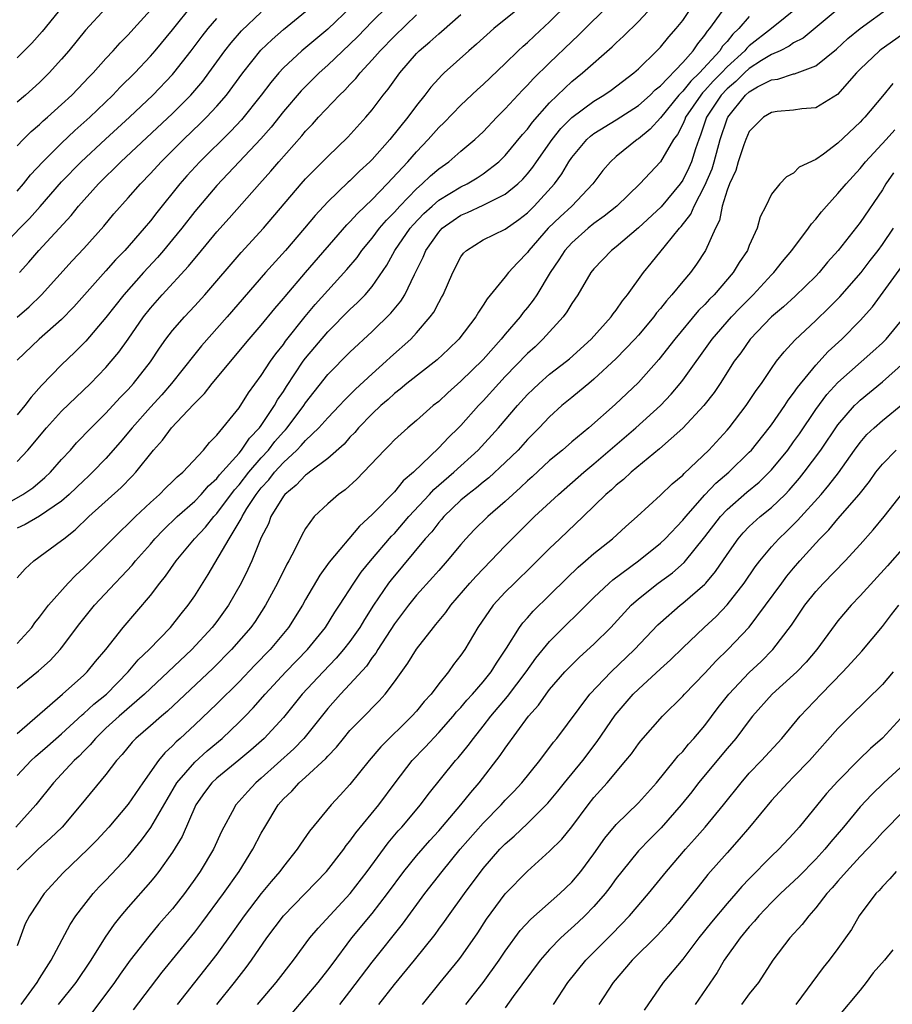
# Model space of a CAD drawing. Units: inches. Extents: x 2568000 to 2571000, y 1536000 to 1539000.
# Drawn here: x 2568755 to 2568834, y 1538211 to 1538300 of the extents above; entities that cross this region are included whole.
import ezdxf

# ---------------------------------------------------------------- set-up
doc = ezdxf.new("R2010")
doc.units = ezdxf.units.IN
doc.header["$MEASUREMENT"] = 0
doc.layers.add('LD25681536_2ft', color=133, linetype='Continuous')

msp = doc.modelspace()

# ---------------------------------------------------------------- linework, layer by layer
at = {"layer": 'LD25681536_2ft'}
for points, elevation in [([(2568801, 1538301.443), (2568797.976, 1538299), (2568796.41, 1538297.59), (2568795.714, 1538297), (2568793.49, 1538295), (2568793.237, 1538294.763), (2568793, 1538294.505), (2568792.294, 1538293.706), (2568791.754, 1538293), (2568791, 1538292.071), (2568790.204, 1538291), (2568788.599, 1538289), (2568787, 1538287.201), (2568786.801, 1538287), (2568785.857, 1538286.143), (2568785, 1538285.286), (2568784.847, 1538285.153), (2568783, 1538283.365), (2568781.854, 1538282.146), (2568780.911, 1538281), (2568779.176, 1538279), (2568777.382, 1538277), (2568773.933, 1538273), (2568771.62, 1538270.38), (2568771, 1538269.634), (2568768.904, 1538267), (2568768.024, 1538265.976), (2568767, 1538264.85), (2568765.357, 1538263), (2568764.292, 1538261.708), (2568763, 1538260.244), (2568761.794, 1538259), (2568761.39, 1538258.61), (2568761, 1538258.261), (2568759.683, 1538257), (2568759, 1538256.396), (2568757, 1538255.022), (2568755.716, 1538254.284), (2568755, 1538253.942)], 7646), ([(2568755, 1538243.561), (2568756.301, 1538245), (2568756.589, 1538245.411), (2568757, 1538245.919), (2568757.821, 1538247), (2568759.601, 1538249), (2568760.281, 1538249.719), (2568761, 1538250.364), (2568763, 1538252.352), (2568764.306, 1538253.694), (2568765, 1538254.339), (2568765.653, 1538255), (2568767, 1538256.268), (2568767.818, 1538257), (2568768.397, 1538257.603), (2568769, 1538258.167), (2568769.406, 1538258.594), (2568769.916, 1538259), (2568771.786, 1538261), (2568772.322, 1538261.678), (2568773, 1538262.339), (2568775, 1538264.817), (2568775.838, 1538266.162), (2568777, 1538267.731), (2568777.824, 1538269), (2568778.313, 1538269.687), (2568779, 1538270.526), (2568779.194, 1538270.806), (2568780.967, 1538273.033), (2568781.87, 1538274.13), (2568783, 1538275.398), (2568784.728, 1538277.272), (2568785.636, 1538278.365), (2568786.075, 1538279), (2568787, 1538280.112), (2568787.67, 1538281), (2568788.285, 1538281.715), (2568789, 1538282.433), (2568789.507, 1538283), (2568791, 1538284.554), (2568791.521, 1538285), (2568792.272, 1538285.728), (2568793, 1538286.358), (2568793.921, 1538287), (2568795, 1538287.941), (2568796.256, 1538289), (2568796.644, 1538289.356), (2568797, 1538289.7), (2568798.246, 1538291), (2568799, 1538291.75), (2568800.551, 1538293.449), (2568801, 1538293.885), (2568801.529, 1538294.471), (2568803, 1538295.922), (2568805, 1538297.842), (2568805.608, 1538298.392), (2568808.62, 1538301.38)], 7650), ([(2568755, 1538249.474), (2568755.703, 1538250.297), (2568756.492, 1538251), (2568759, 1538252.83), (2568759.189, 1538253), (2568760.208, 1538253.792), (2568761.468, 1538255), (2568764.376, 1538257.624), (2568765.364, 1538258.636), (2568765.697, 1538259), (2568767.285, 1538261), (2568768.102, 1538261.898), (2568768.898, 1538263), (2568770.894, 1538265.106), (2568771, 1538265.236), (2568771.895, 1538266.105), (2568772.581, 1538267), (2568775.924, 1538271), (2568777, 1538272.258), (2568778.232, 1538273.768), (2568779, 1538274.657), (2568779.149, 1538274.851), (2568780.988, 1538277.012), (2568784.704, 1538281.296), (2568785, 1538281.585), (2568785.664, 1538282.336), (2568787, 1538283.602), (2568788.363, 1538285), (2568790.224, 1538287), (2568791, 1538287.896), (2568792.062, 1538289), (2568793, 1538290.067), (2568793.478, 1538290.522), (2568795, 1538292.097), (2568796.49, 1538293.509), (2568797, 1538293.965), (2568799, 1538295.86), (2568800.173, 1538297), (2568800.6, 1538297.4), (2568801, 1538297.737), (2568801.64, 1538298.36), (2568803, 1538299.596), (2568804.697, 1538301.303)], 7648), ([(2568755, 1538284.352), (2568755.565, 1538285), (2568756.199, 1538285.801), (2568757.306, 1538287), (2568759, 1538288.674), (2568760.194, 1538289.806), (2568761.531, 1538291), (2568763.629, 1538293), (2568764.293, 1538293.707), (2568765.591, 1538295), (2568767, 1538296.509), (2568767.428, 1538297), (2568769, 1538298.889), (2568770.835, 1538301.165)], 7630), ([(2568753, 1538255.576), (2568755.519, 1538257), (2568756.404, 1538257.596), (2568757.487, 1538258.513), (2568757.996, 1538259), (2568759, 1538260.151), (2568759.789, 1538261), (2568760.357, 1538261.643), (2568761.652, 1538263), (2568763, 1538264.331), (2568764.28, 1538265.721), (2568765, 1538266.45), (2568765.492, 1538267), (2568767, 1538268.957), (2568767.814, 1538270.186), (2568768.398, 1538271), (2568769, 1538271.783), (2568770.069, 1538273), (2568771, 1538273.992), (2568771.91, 1538275), (2568775.19, 1538278.81), (2568777.204, 1538281), (2568780.584, 1538285), (2568781, 1538285.467), (2568783, 1538287.466), (2568784.803, 1538289.197), (2568786.431, 1538291), (2568787, 1538291.672), (2568788.003, 1538293), (2568788.452, 1538293.548), (2568789.489, 1538295), (2568791, 1538296.758), (2568791.238, 1538297), (2568792.202, 1538297.798), (2568793, 1538298.531), (2568793.263, 1538298.737), (2568795, 1538300.277)], 7644), ([(2568829.288, 1538301), (2568825.858, 1538298.142), (2568825, 1538297.708), (2568824.594, 1538297.406), (2568823.772, 1538297), (2568823, 1538296.65), (2568822.116, 1538296.116), (2568821, 1538295.397), (2568820.566, 1538295), (2568819.779, 1538294.221), (2568819, 1538293.57), (2568818.467, 1538293), (2568817.153, 1538291), (2568816.618, 1538289.382), (2568816.445, 1538289), (2568816.151, 1538288.15), (2568815.787, 1538287), (2568815.545, 1538286.455), (2568815, 1538285.329), (2568814.774, 1538285), (2568813.059, 1538282.941), (2568811, 1538281.029), (2568809, 1538279.329), (2568808.569, 1538279), (2568807, 1538277.347), (2568806.726, 1538277), (2568805.546, 1538275), (2568805, 1538274.209), (2568804.554, 1538273.446), (2568804.213, 1538273), (2568802.396, 1538271), (2568801.683, 1538270.317), (2568801, 1538269.709), (2568799, 1538267.627), (2568798.414, 1538267), (2568797, 1538265.428), (2568796.584, 1538265), (2568795, 1538263.214), (2568794.792, 1538263), (2568793.874, 1538262.126), (2568793, 1538261.182), (2568790.715, 1538259), (2568789.785, 1538258.215), (2568789, 1538257.244), (2568787, 1538255.171), (2568785.858, 1538254.141), (2568783.125, 1538250.875), (2568782.295, 1538249.705), (2568781, 1538247.517), (2568780.708, 1538247), (2568779.463, 1538245), (2568777.806, 1538243), (2568776.411, 1538241.589), (2568775, 1538240.108), (2568773, 1538238.104), (2568771, 1538236.216), (2568769.688, 1538235), (2568769.318, 1538234.682), (2568769, 1538234.338), (2568768.298, 1538233.702), (2568767.725, 1538233), (2568766.309, 1538231), (2568765, 1538229.076), (2568763.265, 1538227), (2568762.184, 1538225.816), (2568761.374, 1538225), (2568759.126, 1538222.874), (2568757.417, 1538221), (2568756.092, 1538219), (2568755.724, 1538218.276), (2568755, 1538216.291)], 7662), ([(2568825.454, 1538301), (2568822.995, 1538299), (2568821, 1538297.442), (2568820.769, 1538297.231), (2568820.586, 1538297), (2568819, 1538295.556), (2568818.485, 1538295), (2568817.753, 1538294.247), (2568817, 1538293.408), (2568816.788, 1538293.212), (2568816.621, 1538293), (2568815.257, 1538291), (2568815.193, 1538290.807), (2568815, 1538290.382), (2568814.538, 1538289.462), (2568814.183, 1538289), (2568813, 1538286.987), (2568811.142, 1538285), (2568809.049, 1538283), (2568807.929, 1538282.071), (2568807, 1538281.413), (2568806.49, 1538281), (2568805, 1538279.687), (2568804.373, 1538279), (2568803.841, 1538278.159), (2568803.062, 1538277), (2568801.843, 1538275), (2568801.503, 1538274.497), (2568801, 1538273.843), (2568800.614, 1538273.386), (2568800.343, 1538273), (2568799, 1538271.442), (2568798.639, 1538271), (2568797, 1538269.159), (2568795, 1538267.194), (2568793.83, 1538266.17), (2568793, 1538265.386), (2568792.514, 1538265), (2568791, 1538263.665), (2568790.207, 1538263), (2568789, 1538261.907), (2568788.562, 1538261.438), (2568788.109, 1538261), (2568785.622, 1538258.378), (2568784.578, 1538257.422), (2568783.976, 1538257), (2568783, 1538256.149), (2568781.767, 1538255), (2568781, 1538253.938), (2568780.664, 1538253.335), (2568780.042, 1538252.042), (2568779.493, 1538251), (2568779.307, 1538250.693), (2568778.46, 1538249), (2568777.379, 1538247), (2568776.448, 1538245.552), (2568776.057, 1538245), (2568774.33, 1538243), (2568772.669, 1538241.33), (2568768.542, 1538237.458), (2568767.994, 1538237), (2568767, 1538236.121), (2568765.693, 1538235), (2568765.353, 1538234.647), (2568764.458, 1538233.541), (2568763.961, 1538233), (2568763, 1538231.746), (2568760.737, 1538229), (2568759.036, 1538227), (2568758.012, 1538225.988), (2568756.897, 1538225), (2568755, 1538223.149)], 7660), ([(2568755, 1538235.438), (2568759.094, 1538239), (2568761, 1538240.708), (2568761.305, 1538241), (2568762.064, 1538241.935), (2568762.976, 1538243), (2568764.551, 1538245), (2568767, 1538247.886), (2568767.853, 1538249), (2568768.377, 1538249.623), (2568769.337, 1538251), (2568770.985, 1538253), (2568771.96, 1538254.04), (2568772.727, 1538255), (2568773, 1538255.286), (2568774.585, 1538257.415), (2568775, 1538257.873), (2568775.884, 1538259), (2568777, 1538260.292), (2568777.643, 1538261), (2568778.239, 1538261.761), (2568779, 1538262.652), (2568779.175, 1538262.825), (2568779.324, 1538263), (2568780.837, 1538265), (2568781, 1538265.249), (2568783, 1538267.796), (2568785, 1538269.832), (2568787, 1538271.69), (2568788.674, 1538273.326), (2568789.585, 1538274.415), (2568789.945, 1538275), (2568790.819, 1538276.819), (2568791.601, 1538278.399), (2568791.838, 1538279), (2568793, 1538280.656), (2568793.318, 1538281), (2568794.295, 1538281.705), (2568795, 1538282.175), (2568795.592, 1538282.408), (2568797, 1538283.069), (2568799, 1538284.071), (2568800.119, 1538285), (2568800.572, 1538285.428), (2568801, 1538285.916), (2568801.487, 1538286.513), (2568801.813, 1538287), (2568803.229, 1538289), (2568804.012, 1538289.988), (2568805, 1538290.971), (2568807, 1538292.47), (2568807.894, 1538293), (2568808.542, 1538293.458), (2568810.593, 1538295), (2568811, 1538295.369), (2568812.673, 1538297), (2568813, 1538297.331), (2568813.745, 1538298.255), (2568814.412, 1538299), (2568815, 1538299.739), (2568815.853, 1538301)], 7654), ([(2568755, 1538239.532), (2568756.919, 1538241.08), (2568757.965, 1538242.035), (2568758.862, 1538243), (2568759, 1538243.171), (2568760.654, 1538245.347), (2568761.969, 1538247), (2568763.824, 1538249), (2568764.408, 1538249.592), (2568765.372, 1538250.627), (2568765.667, 1538251), (2568767, 1538252.51), (2568767.412, 1538253), (2568768.187, 1538253.813), (2568769.421, 1538255), (2568771, 1538256.386), (2568771.587, 1538257), (2568772.238, 1538257.762), (2568773, 1538258.445), (2568773.241, 1538258.759), (2568775, 1538260.73), (2568775.23, 1538261), (2568775.936, 1538262.064), (2568776.847, 1538263), (2568777, 1538263.212), (2568778.195, 1538265), (2568778.477, 1538265.523), (2568779, 1538266.278), (2568779.276, 1538266.724), (2568780.792, 1538269), (2568781, 1538269.278), (2568783, 1538271.664), (2568785, 1538273.681), (2568785.689, 1538274.311), (2568786.357, 1538275), (2568787, 1538275.747), (2568788.334, 1538277.666), (2568789.048, 1538279), (2568790.44, 1538281), (2568790.698, 1538281.302), (2568791.673, 1538282.327), (2568792.401, 1538283), (2568793, 1538283.521), (2568795, 1538284.731), (2568795.556, 1538285), (2568796.461, 1538285.539), (2568797, 1538285.901), (2568798.434, 1538287), (2568799, 1538287.553), (2568800.558, 1538289.442), (2568801, 1538289.94), (2568801.444, 1538290.556), (2568803, 1538292.301), (2568804.362, 1538293.638), (2568805, 1538294.221), (2568805.971, 1538295), (2568808.643, 1538297.357), (2568809, 1538297.717), (2568809.675, 1538298.325), (2568811, 1538299.646), (2568812.279, 1538301)], 7652), ([(2568788.371, 1538301), (2568787, 1538299.624), (2568785.71, 1538298.29), (2568785, 1538297.59), (2568783, 1538295.689), (2568782.227, 1538295), (2568780.605, 1538293.395), (2568779, 1538291.517), (2568777.89, 1538290.11), (2568776.955, 1538289.045), (2568775.021, 1538286.979), (2568773, 1538284.859), (2568771, 1538282.493), (2568769.837, 1538281), (2568769, 1538279.968), (2568768.189, 1538279), (2568767.637, 1538278.364), (2568766.375, 1538277), (2568764.596, 1538275), (2568763, 1538272.952), (2568761.174, 1538270.826), (2568760.179, 1538269.821), (2568759, 1538268.675), (2568757.193, 1538266.807), (2568756.247, 1538265.753), (2568755.696, 1538265), (2568755, 1538264.181)], 7640), ([(2568785.137, 1538301), (2568783, 1538298.96), (2568780.667, 1538297), (2568779, 1538295.449), (2568778.586, 1538295), (2568777.855, 1538294.145), (2568776.988, 1538293), (2568775.217, 1538290.783), (2568774.253, 1538289.747), (2568771.471, 1538287), (2568770.289, 1538285.711), (2568769.672, 1538285), (2568767.582, 1538282.418), (2568767, 1538281.668), (2568766.436, 1538281), (2568764.689, 1538279), (2568763.858, 1538278.142), (2568763, 1538277.159), (2568760.095, 1538273.905), (2568759, 1538272.781), (2568756.978, 1538271), (2568755, 1538269.096)], 7638), ([(2568759.089, 1538301), (2568757.252, 1538298.748), (2568756.325, 1538297.675), (2568755, 1538296.358)], 7624), ([(2568763, 1538300.836), (2568761.156, 1538298.844), (2568759.656, 1538297), (2568759, 1538296.231), (2568757.889, 1538295), (2568757, 1538294.138), (2568755.731, 1538293), (2568755, 1538292.369)], 7626), ([(2568755, 1538288.429), (2568755.54, 1538289), (2568756.269, 1538289.731), (2568757, 1538290.349), (2568757.33, 1538290.67), (2568757.72, 1538291), (2568759, 1538292.148), (2568759.911, 1538293), (2568761, 1538294.126), (2568761.419, 1538294.581), (2568761.837, 1538295), (2568763, 1538296.313), (2568763.64, 1538297), (2568764.278, 1538297.722), (2568765, 1538298.428), (2568765.522, 1538299), (2568767, 1538300.646)], 7628), ([(2568755, 1538231.638), (2568756.263, 1538233), (2568756.642, 1538233.358), (2568757.717, 1538234.284), (2568759, 1538235.42), (2568760.865, 1538237.135), (2568761, 1538237.239), (2568761.905, 1538238.095), (2568763.036, 1538239), (2568764.996, 1538241), (2568765.915, 1538242.085), (2568766.897, 1538243), (2568768.831, 1538245), (2568769.774, 1538246.226), (2568770.411, 1538247), (2568771, 1538247.861), (2568772.224, 1538249.776), (2568774.117, 1538253), (2568775.204, 1538254.795), (2568775.283, 1538255), (2568775.715, 1538255.715), (2568776.536, 1538257), (2568777, 1538257.591), (2568777.679, 1538258.322), (2568778.201, 1538259), (2568779, 1538259.883), (2568780.204, 1538261), (2568780.605, 1538261.395), (2568781, 1538261.862), (2568782.203, 1538263), (2568783, 1538263.898), (2568784.056, 1538265), (2568784.503, 1538265.497), (2568785.505, 1538266.495), (2568787, 1538267.882), (2568788.265, 1538269), (2568788.641, 1538269.359), (2568790.473, 1538271), (2568791, 1538271.563), (2568792.242, 1538273), (2568792.558, 1538273.442), (2568793, 1538274.311), (2568793.261, 1538274.74), (2568793.395, 1538275), (2568794.267, 1538277), (2568795, 1538278.414), (2568795.241, 1538278.759), (2568795.5, 1538279), (2568797, 1538279.938), (2568799, 1538280.925), (2568800.215, 1538281.785), (2568801, 1538282.394), (2568801.613, 1538283), (2568803.43, 1538285), (2568804.099, 1538285.901), (2568804.731, 1538287), (2568805, 1538287.389), (2568806.35, 1538289), (2568806.692, 1538289.308), (2568807, 1538289.544), (2568809, 1538290.773), (2568811, 1538292.052), (2568812.068, 1538293), (2568812.523, 1538293.478), (2568813, 1538293.851), (2568815, 1538295.935), (2568815.95, 1538297), (2568816.364, 1538297.635), (2568817, 1538298.396), (2568817.231, 1538298.769), (2568817.442, 1538299), (2568818.555, 1538300.555)], 7656), ([(2568755, 1538272.977), (2568756.081, 1538273.918), (2568757.185, 1538275), (2568759.951, 1538278.049), (2568761, 1538279.174), (2568762.801, 1538281.199), (2568763.716, 1538282.284), (2568765, 1538283.726), (2568766.109, 1538285), (2568767, 1538285.922), (2568767.975, 1538287), (2568769.993, 1538289), (2568771.533, 1538290.467), (2568772.063, 1538291), (2568773, 1538292.007), (2568773.861, 1538293), (2568775.344, 1538295), (2568776.96, 1538297.04), (2568777.975, 1538298.025), (2568779, 1538298.925), (2568781, 1538300.553)], 7636), ([(2568755.19, 1538277), (2568756.05, 1538277.95), (2568756.95, 1538279), (2568759.849, 1538282.151), (2568760.524, 1538283), (2568762.322, 1538285), (2568763, 1538285.669), (2568763.686, 1538286.314), (2568764.35, 1538287), (2568769, 1538291.338), (2568770.651, 1538293), (2568771.73, 1538294.269), (2568772.278, 1538295), (2568773.723, 1538297), (2568774.283, 1538297.717), (2568775.211, 1538298.789), (2568777, 1538300.479)], 7634), ([(2568755.364, 1538211), (2568756.801, 1538213), (2568757, 1538213.349), (2568758.053, 1538215), (2568759.785, 1538218.215), (2568760.294, 1538219), (2568761, 1538219.936), (2568761.837, 1538221), (2568762.392, 1538221.608), (2568763, 1538222.221), (2568765, 1538224.357), (2568766.193, 1538225.807), (2568767.043, 1538226.957), (2568768.504, 1538229.496), (2568769.396, 1538231), (2568771, 1538232.869), (2568772.123, 1538233.877), (2568773.466, 1538235), (2568775, 1538236.452), (2568775.546, 1538237), (2568776.261, 1538237.739), (2568777.345, 1538239), (2568779.23, 1538241), (2568781.173, 1538243), (2568782.785, 1538245), (2568783.634, 1538246.366), (2568784.059, 1538247), (2568785.337, 1538249), (2568786.011, 1538249.989), (2568786.851, 1538251), (2568788.758, 1538253.242), (2568789, 1538253.481), (2568790.312, 1538255), (2568792.179, 1538257), (2568792.563, 1538257.437), (2568794.353, 1538259), (2568796.56, 1538261), (2568798.397, 1538263), (2568800.09, 1538265), (2568801, 1538266.006), (2568801.502, 1538266.498), (2568802.043, 1538267), (2568803, 1538267.833), (2568804.519, 1538269), (2568804.782, 1538269.218), (2568806.755, 1538271), (2568808.541, 1538273), (2568808.724, 1538273.276), (2568809, 1538273.616), (2568809.556, 1538274.444), (2568810.025, 1538275), (2568811.474, 1538277), (2568812.164, 1538277.836), (2568813.441, 1538279.441), (2568814.713, 1538281), (2568814.855, 1538281.145), (2568815.732, 1538282.268), (2568816.032, 1538283), (2568817, 1538284.847), (2568817.643, 1538286.358), (2568817.842, 1538287), (2568818.39, 1538289), (2568819, 1538290.864), (2568819.059, 1538291), (2568820.661, 1538293), (2568821, 1538293.307), (2568821.737, 1538293.738), (2568823, 1538294.383), (2568823.565, 1538294.435), (2568825, 1538294.915), (2568825.075, 1538294.925), (2568827, 1538295.631), (2568828.852, 1538297.148), (2568829.9, 1538298.1), (2568831.004, 1538298.996), (2568833.731, 1538301)], 7664), ([(2568753.317, 1538279), (2568755.244, 1538281), (2568756.118, 1538281.883), (2568757.056, 1538282.944), (2568759, 1538285.191), (2568760.759, 1538287), (2568762.961, 1538289.039), (2568765.112, 1538291), (2568767.232, 1538293), (2568769, 1538294.848), (2568769.133, 1538295), (2568770.689, 1538297), (2568771.677, 1538298.323), (2568772.209, 1538299), (2568773, 1538299.914)], 7632), ([(2568821, 1538300.09), (2568820.066, 1538299), (2568819.508, 1538298.492), (2568819, 1538297.85), (2568818.594, 1538297.406), (2568818.342, 1538297), (2568816.515, 1538295), (2568815.729, 1538294.271), (2568815, 1538293.346), (2568814.664, 1538293), (2568813, 1538290.967), (2568812.063, 1538289.937), (2568811, 1538289.061), (2568810.904, 1538289), (2568809, 1538287.451), (2568808.493, 1538287), (2568807.792, 1538286.208), (2568806.888, 1538285), (2568804.998, 1538283), (2568803.96, 1538282.04), (2568802.882, 1538281), (2568801.134, 1538279), (2568801, 1538278.807), (2568800.113, 1538277.887), (2568799.303, 1538277), (2568799, 1538276.605), (2568797.359, 1538274.641), (2568797, 1538274.051), (2568796.577, 1538273.423), (2568796.34, 1538273), (2568794.816, 1538271), (2568793.896, 1538270.104), (2568792.864, 1538269.136), (2568790.14, 1538267), (2568789.527, 1538266.473), (2568789, 1538266.084), (2568788.437, 1538265.563), (2568787.779, 1538265), (2568787, 1538264.263), (2568785.78, 1538263), (2568785.426, 1538262.574), (2568785, 1538262.148), (2568784.462, 1538261.538), (2568783, 1538260.247), (2568781.349, 1538259), (2568781.159, 1538258.841), (2568781, 1538258.74), (2568780.162, 1538257.838), (2568779.121, 1538257), (2568779, 1538256.849), (2568777.875, 1538255), (2568777.642, 1538254.358), (2568777, 1538253.112), (2568776.138, 1538251), (2568775.785, 1538250.215), (2568775.19, 1538249), (2568774.048, 1538247), (2568773, 1538245.547), (2568772.582, 1538245), (2568770.727, 1538243), (2568767, 1538239.51), (2568766.485, 1538239), (2568764.183, 1538237), (2568763, 1538235.909), (2568762.05, 1538235), (2568761.586, 1538234.414), (2568761, 1538233.837), (2568760.592, 1538233.408), (2568760.139, 1538233), (2568759, 1538231.773), (2568758.257, 1538231), (2568756.691, 1538229), (2568754.879, 1538227)], 7658), ([(2568755, 1538259.974), (2568755.954, 1538261), (2568756.444, 1538261.555), (2568757, 1538262.257), (2568757.624, 1538263), (2568759, 1538264.498), (2568761.592, 1538267), (2568763, 1538268.449), (2568763.482, 1538269), (2568764.171, 1538269.829), (2568765, 1538270.988), (2568766.38, 1538273), (2568767, 1538273.782), (2568768.065, 1538275), (2568770.436, 1538277.564), (2568771, 1538278.271), (2568771.341, 1538278.659), (2568773, 1538280.675), (2568774.104, 1538281.896), (2568776.839, 1538285), (2568777.865, 1538286.135), (2568778.581, 1538287), (2568780.671, 1538289.329), (2568781, 1538289.736), (2568781.627, 1538290.373), (2568782.175, 1538291), (2568784.051, 1538293), (2568784.544, 1538293.456), (2568785, 1538293.958), (2568785.515, 1538294.485), (2568785.915, 1538295), (2568787, 1538296.17), (2568787.712, 1538297), (2568789, 1538298.33), (2568791, 1538300.236)], 7642), ([(2568835.23, 1538298.77), (2568832.886, 1538297.114), (2568832.745, 1538297), (2568831, 1538295.338), (2568830.672, 1538295), (2568828.949, 1538293.051), (2568827, 1538291.867), (2568825.749, 1538291.749), (2568825, 1538291.634), (2568823.509, 1538291.509), (2568823, 1538291.444), (2568822.288, 1538291), (2568821, 1538289.715), (2568820.683, 1538289), (2568820.509, 1538288.51), (2568820.01, 1538287), (2568819.791, 1538286.209), (2568819.207, 1538285), (2568819, 1538284.426), (2568818.564, 1538283), (2568818.317, 1538281.683), (2568817.961, 1538281), (2568817.06, 1538279), (2568816.242, 1538277.758), (2568815.687, 1538277), (2568815, 1538276.196), (2568814.03, 1538275), (2568813.534, 1538274.466), (2568813, 1538273.772), (2568812.645, 1538273.355), (2568812.392, 1538273), (2568811, 1538271.352), (2568810.69, 1538271), (2568809, 1538269.24), (2568807, 1538267.389), (2568806.521, 1538267), (2568805.708, 1538266.292), (2568805, 1538265.739), (2568804.098, 1538265), (2568803, 1538264.004), (2568802.056, 1538263), (2568801, 1538261.936), (2568800.154, 1538261), (2568799, 1538259.869), (2568797.511, 1538258.489), (2568797, 1538258.088), (2568796.412, 1538257.588), (2568795.63, 1538257), (2568795, 1538256.468), (2568793.464, 1538255), (2568793.255, 1538254.745), (2568793, 1538254.472), (2568792.365, 1538253.635), (2568791.787, 1538253), (2568788.702, 1538249.298), (2568788.48, 1538249), (2568787.126, 1538247), (2568786.295, 1538245.705), (2568785.878, 1538245), (2568785, 1538243.74), (2568784.427, 1538243), (2568783.768, 1538242.232), (2568782.574, 1538241), (2568780.704, 1538239), (2568779, 1538236.89), (2568777.272, 1538235), (2568776.068, 1538233.932), (2568774.978, 1538233.022), (2568773, 1538231.416), (2568772.557, 1538231), (2568771.889, 1538230.112), (2568771.109, 1538229), (2568769.859, 1538226.141), (2568769, 1538224.748), (2568767.76, 1538223), (2568767.433, 1538222.567), (2568767, 1538222.054), (2568765, 1538219.79), (2568764.331, 1538219), (2568763.74, 1538218.26), (2568762.935, 1538217.064), (2568761.644, 1538215), (2568760.277, 1538213), (2568758.682, 1538211)], 7666), ([(2568833.959, 1538294.041), (2568833, 1538292.918), (2568831.421, 1538291), (2568831.208, 1538290.792), (2568831, 1538290.555), (2568829, 1538288.676), (2568827.685, 1538287.685), (2568827, 1538287.202), (2568825.505, 1538286.495), (2568825, 1538285.951), (2568824.354, 1538285.646), (2568823.752, 1538285), (2568823, 1538284.082), (2568822.488, 1538283), (2568821.969, 1538282.031), (2568821.723, 1538281), (2568821, 1538279.454), (2568820.826, 1538279), (2568820.089, 1538277.911), (2568819.543, 1538277), (2568817.826, 1538275), (2568817.411, 1538274.589), (2568817, 1538274.135), (2568816.429, 1538273.571), (2568814.297, 1538271), (2568812.849, 1538269.151), (2568811, 1538267.101), (2568808.91, 1538265.09), (2568806.528, 1538263), (2568805, 1538261.734), (2568804.157, 1538261), (2568803, 1538260.049), (2568801.412, 1538258.588), (2568801, 1538258.228), (2568800.382, 1538257.618), (2568799.67, 1538257), (2568799, 1538256.371), (2568797.417, 1538255), (2568796.208, 1538253.792), (2568795.45, 1538253), (2568795, 1538252.493), (2568793.759, 1538251), (2568793, 1538250.151), (2568792.473, 1538249.527), (2568791, 1538247.908), (2568790.267, 1538247), (2568789, 1538245.336), (2568787.499, 1538243), (2568787.32, 1538242.681), (2568787, 1538242.292), (2568786.477, 1538241.523), (2568785, 1538239.89), (2568784.158, 1538239), (2568783, 1538237.694), (2568780.846, 1538235), (2568779.948, 1538234.052), (2568777, 1538231.413), (2568776.509, 1538231), (2568775.78, 1538230.221), (2568774.702, 1538229), (2568774.38, 1538228.38), (2568773.619, 1538227), (2568773.412, 1538226.588), (2568772.686, 1538225), (2568771.488, 1538223), (2568771, 1538222.292), (2568770.067, 1538221), (2568769, 1538219.638), (2568767.768, 1538218.232), (2568766.856, 1538217.144), (2568765.18, 1538215), (2568764.266, 1538213.734), (2568763.761, 1538213), (2568761.736, 1538210.264)], 7668), ([(2568765.476, 1538210.524), (2568768.068, 1538213.932), (2568771, 1538217.514), (2568771.644, 1538218.355), (2568773.591, 1538221), (2568775.007, 1538223), (2568776.255, 1538225), (2568777, 1538226.446), (2568777.312, 1538227), (2568778.53, 1538229), (2568779, 1538229.535), (2568779.753, 1538230.247), (2568780.425, 1538231), (2568781, 1538231.497), (2568782.827, 1538233.173), (2568783, 1538233.387), (2568783.789, 1538234.211), (2568784.413, 1538235), (2568785, 1538235.697), (2568786.265, 1538237), (2568786.638, 1538237.362), (2568787, 1538237.765), (2568787.617, 1538238.383), (2568788.175, 1538239), (2568789, 1538240.088), (2568790.227, 1538241.772), (2568791, 1538243.047), (2568792.517, 1538245), (2568792.747, 1538245.253), (2568793.645, 1538246.355), (2568794.099, 1538247), (2568795.809, 1538249), (2568796.369, 1538249.631), (2568797.703, 1538251), (2568799, 1538252.37), (2568801.639, 1538255), (2568803.795, 1538257), (2568806.075, 1538259), (2568807, 1538259.763), (2568810.783, 1538263), (2568813, 1538265.029), (2568813.964, 1538266.036), (2568814.777, 1538267), (2568815, 1538267.285), (2568817.647, 1538271), (2568819.4, 1538273), (2568820.183, 1538273.817), (2568821.366, 1538275), (2568823, 1538276.784), (2568823.217, 1538277), (2568824.006, 1538277.994), (2568824.847, 1538279), (2568826.34, 1538281), (2568826.603, 1538281.397), (2568827, 1538281.815), (2568827.523, 1538282.477), (2568827.973, 1538283), (2568829, 1538284.117), (2568829.729, 1538285), (2568831, 1538286.39), (2568831.479, 1538287), (2568833.344, 1538289), (2568834.128, 1538289.872)], 7670), ([(2568834.002, 1538285.998), (2568833.315, 1538285), (2568833, 1538284.464), (2568831, 1538281.529), (2568829.025, 1538279), (2568828.067, 1538277.933), (2568827.3, 1538277), (2568827, 1538276.69), (2568825.133, 1538274.866), (2568824.085, 1538273.915), (2568823, 1538273.004), (2568821.077, 1538271), (2568820.23, 1538269.77), (2568819.653, 1538269), (2568818.382, 1538267), (2568817.828, 1538266.172), (2568816.904, 1538265), (2568815, 1538262.981), (2568812.899, 1538261.101), (2568810.34, 1538259), (2568809.651, 1538258.348), (2568809, 1538257.832), (2568808.577, 1538257.423), (2568808.078, 1538257), (2568806.021, 1538255), (2568803.906, 1538253), (2568803, 1538252.12), (2568801.439, 1538250.561), (2568799.821, 1538249), (2568799, 1538248.187), (2568797.909, 1538247), (2568796.537, 1538245), (2568795.348, 1538243), (2568795, 1538242.501), (2568794.345, 1538241.655), (2568793.888, 1538241), (2568793, 1538239.904), (2568792.309, 1538239), (2568791.686, 1538238.314), (2568791, 1538237.467), (2568790.585, 1538237), (2568787.769, 1538234.231), (2568786.715, 1538233), (2568785, 1538230.831), (2568784.13, 1538229.87), (2568783.31, 1538229), (2568781.355, 1538226.645), (2568780.538, 1538225.462), (2568780.25, 1538225), (2568779, 1538223.453), (2568778.677, 1538223), (2568777.897, 1538222.103), (2568777, 1538221.009), (2568775.455, 1538219), (2568774.448, 1538217.552), (2568773, 1538215.552), (2568769.421, 1538211)], 7672), ([(2568772.993, 1538211), (2568774.598, 1538213), (2568775.653, 1538214.347), (2568776.134, 1538215), (2568777.493, 1538217), (2568778.992, 1538219), (2568782.891, 1538223), (2568784.443, 1538225), (2568784.671, 1538225.329), (2568785, 1538225.716), (2568785.529, 1538226.471), (2568787.613, 1538229), (2568789.074, 1538231), (2568790.599, 1538233), (2568791.779, 1538234.221), (2568793, 1538235.524), (2568794.305, 1538237), (2568794.617, 1538237.383), (2568795, 1538237.798), (2568795.544, 1538238.456), (2568796.046, 1538239), (2568797, 1538240.11), (2568797.72, 1538241), (2568798.206, 1538241.794), (2568799.123, 1538243.123), (2568800.289, 1538245), (2568800.585, 1538245.415), (2568801, 1538245.865), (2568801.526, 1538246.474), (2568803, 1538247.904), (2568804.551, 1538249.449), (2568805.572, 1538250.428), (2568806.249, 1538251), (2568807, 1538251.663), (2568808.671, 1538253), (2568809.883, 1538254.117), (2568810.891, 1538255), (2568813, 1538256.921), (2568814.049, 1538257.951), (2568815, 1538258.742), (2568815.12, 1538258.88), (2568817.342, 1538261), (2568819, 1538262.785), (2568819.186, 1538263), (2568820.733, 1538265), (2568821.633, 1538266.367), (2568822.096, 1538267), (2568823, 1538268.354), (2568823.463, 1538269), (2568824.135, 1538269.865), (2568825.094, 1538270.906), (2568827, 1538272.686), (2568828.177, 1538273.823), (2568829.173, 1538274.827), (2568831.097, 1538277), (2568831.912, 1538278.088), (2568832.625, 1538279), (2568833, 1538279.517), (2568834.008, 1538281)], 7674), ([(2568776.666, 1538211), (2568778.341, 1538213), (2568779.911, 1538215), (2568781.389, 1538217), (2568782.12, 1538217.88), (2568785.017, 1538221), (2568786.544, 1538223), (2568788.429, 1538225.571), (2568789.349, 1538226.651), (2568789.669, 1538227), (2568791.358, 1538229), (2568792.05, 1538229.95), (2568794.513, 1538233), (2568794.748, 1538233.251), (2568795.652, 1538234.348), (2568796.123, 1538235), (2568797, 1538236.089), (2568797.697, 1538237), (2568799.213, 1538238.787), (2568800.885, 1538241), (2568801.766, 1538242.234), (2568803, 1538243.734), (2568807, 1538247.701), (2568808.364, 1538249), (2568808.701, 1538249.299), (2568811, 1538251.011), (2568813, 1538252.615), (2568813.407, 1538253), (2568815, 1538254.665), (2568815.266, 1538255), (2568817, 1538256.95), (2568817.993, 1538258.007), (2568819.154, 1538259), (2568821, 1538260.796), (2568821.192, 1538261), (2568822.796, 1538263), (2568823, 1538263.277), (2568824.195, 1538265), (2568824.508, 1538265.492), (2568825, 1538266.122), (2568825.349, 1538266.651), (2568827, 1538268.65), (2568828.122, 1538269.878), (2568829.341, 1538271), (2568831, 1538272.683), (2568832.096, 1538273.904), (2568835, 1538277.888)], 7676), ([(2568779.785, 1538210.215), (2568782.146, 1538213), (2568783, 1538214.094), (2568783.381, 1538214.62), (2568785.178, 1538217), (2568787, 1538219.198), (2568788.387, 1538221), (2568789.854, 1538223), (2568791, 1538224.419), (2568792.199, 1538225.801), (2568793, 1538226.666), (2568795.009, 1538229), (2568795.884, 1538230.116), (2568796.655, 1538231), (2568798.552, 1538233.448), (2568799, 1538234.125), (2568801.098, 1538237), (2568801.997, 1538238.003), (2568802.684, 1538239), (2568803, 1538239.408), (2568804.383, 1538241), (2568805, 1538241.644), (2568805.693, 1538242.307), (2568807, 1538243.485), (2568808.506, 1538245), (2568810.344, 1538247), (2568811, 1538247.585), (2568812.785, 1538249), (2568814.066, 1538249.934), (2568815.131, 1538250.869), (2568817, 1538253.159), (2568818.404, 1538255), (2568819, 1538255.639), (2568820.791, 1538257.209), (2568821.886, 1538258.114), (2568822.808, 1538259), (2568823, 1538259.205), (2568824.465, 1538261), (2568825, 1538261.725), (2568825.527, 1538262.473), (2568827, 1538264.639), (2568828.005, 1538265.995), (2568829, 1538267.088), (2568832.128, 1538269.872), (2568833, 1538270.669), (2568833.339, 1538271), (2568834.985, 1538273)], 7678), ([(2568784.074, 1538211), (2568785, 1538212.172), (2568787, 1538214.834), (2568789.745, 1538218.255), (2568791.751, 1538221), (2568793.316, 1538223), (2568794.934, 1538225), (2568797, 1538227.358), (2568798.628, 1538229), (2568799, 1538229.415), (2568799.785, 1538230.215), (2568800.504, 1538231), (2568802.113, 1538233), (2568803.352, 1538234.648), (2568803.652, 1538235), (2568806.638, 1538239), (2568808.551, 1538241), (2568810.656, 1538243), (2568812.765, 1538245.235), (2568813, 1538245.457), (2568814.766, 1538247), (2568815, 1538247.178), (2568817, 1538248.914), (2568817.08, 1538249), (2568817.965, 1538250.035), (2568819, 1538251.577), (2568820.002, 1538253), (2568820.462, 1538253.538), (2568821, 1538254.097), (2568821.981, 1538255), (2568823, 1538255.826), (2568824.226, 1538257), (2568824.612, 1538257.388), (2568825.537, 1538258.463), (2568825.963, 1538259), (2568827.448, 1538261), (2568829, 1538263.283), (2568830.496, 1538265), (2568830.744, 1538265.256), (2568831, 1538265.487), (2568833, 1538267.147), (2568835, 1538268.922)], 7680), ([(2568787.605, 1538211), (2568789, 1538212.799), (2568790.831, 1538215), (2568792.676, 1538217.324), (2568793, 1538217.784), (2568793.521, 1538218.479), (2568793.876, 1538219), (2568795.317, 1538221), (2568797, 1538223.26), (2568798.521, 1538225), (2568799, 1538225.493), (2568799.804, 1538226.196), (2568801, 1538227.322), (2568802.847, 1538229.153), (2568803.752, 1538230.248), (2568804.337, 1538231), (2568805.983, 1538233), (2568807.297, 1538234.703), (2568808.913, 1538237.087), (2568810.542, 1538239), (2568811, 1538239.449), (2568813, 1538241.276), (2568813.912, 1538242.088), (2568815, 1538243.156), (2568816.923, 1538245), (2568818.002, 1538245.998), (2568819, 1538247.034), (2568820.539, 1538249), (2568821.534, 1538250.466), (2568821.939, 1538251), (2568823, 1538252.261), (2568823.665, 1538253), (2568824.353, 1538253.647), (2568825.362, 1538254.638), (2568827.473, 1538257), (2568828.179, 1538257.821), (2568829.043, 1538258.957), (2568830.49, 1538261), (2568831, 1538261.682), (2568831.613, 1538262.387), (2568832.25, 1538263), (2568833, 1538263.669), (2568834.832, 1538265.168)], 7682), ([(2568791.529, 1538211), (2568793.121, 1538213), (2568794.781, 1538215), (2568795, 1538215.286), (2568796.531, 1538217.469), (2568797.309, 1538218.69), (2568799, 1538220.988), (2568801, 1538223.039), (2568803, 1538224.832), (2568804.092, 1538225.908), (2568805, 1538227.023), (2568806.471, 1538229), (2568807, 1538229.669), (2568808.184, 1538231), (2568809.878, 1538233), (2568810.381, 1538233.619), (2568811, 1538234.516), (2568811.213, 1538234.788), (2568813.183, 1538237), (2568815, 1538238.796), (2568815.175, 1538239), (2568817, 1538240.885), (2568818.021, 1538241.979), (2568819.073, 1538243), (2568820.977, 1538245.023), (2568822.474, 1538247), (2568823.923, 1538249), (2568824.387, 1538249.613), (2568825, 1538250.356), (2568825.558, 1538251), (2568827, 1538252.607), (2568827.361, 1538253), (2568828.182, 1538253.818), (2568829, 1538254.808), (2568830.901, 1538257), (2568831.833, 1538258.168), (2568832.421, 1538259), (2568833, 1538259.728), (2568834.242, 1538261)], 7684), ([(2568795.45, 1538211), (2568797.012, 1538213), (2568798.455, 1538215), (2568799, 1538215.82), (2568800.337, 1538217.663), (2568801.304, 1538218.695), (2568803.926, 1538221), (2568805, 1538222.042), (2568805.802, 1538223), (2568807, 1538224.586), (2568807.991, 1538226.009), (2568809, 1538227.226), (2568811, 1538229.189), (2568812.626, 1538231), (2568814.252, 1538233), (2568814.576, 1538233.424), (2568815, 1538233.831), (2568815.527, 1538234.473), (2568816.012, 1538235), (2568817, 1538236.171), (2568818.211, 1538237.789), (2568819.172, 1538239), (2568821, 1538240.936), (2568822.062, 1538241.938), (2568823.113, 1538243), (2568824.794, 1538245.206), (2568826.022, 1538247), (2568827, 1538248.229), (2568827.699, 1538249), (2568829.638, 1538251), (2568831, 1538252.482), (2568832.183, 1538253.817), (2568833.156, 1538255), (2568834.851, 1538257.149)], 7686), ([(2568835, 1538252.289), (2568833.455, 1538250.545), (2568831, 1538247.853), (2568830.173, 1538247), (2568829, 1538245.607), (2568828.734, 1538245.266), (2568827.084, 1538243), (2568826.122, 1538241.878), (2568825.288, 1538241), (2568825, 1538240.721), (2568823.07, 1538239), (2568821.306, 1538237), (2568821, 1538236.615), (2568819.792, 1538235), (2568819, 1538234.089), (2568816.425, 1538231), (2568815.808, 1538230.192), (2568814.857, 1538229), (2568813.062, 1538226.938), (2568812.059, 1538225.941), (2568811, 1538224.85), (2568809.498, 1538223), (2568809, 1538222.356), (2568808.438, 1538221.562), (2568808.003, 1538221), (2568807, 1538219.843), (2568806.187, 1538219), (2568805.586, 1538218.414), (2568804.02, 1538217), (2568803, 1538215.969), (2568802.136, 1538215), (2568799.721, 1538211.721), (2568799, 1538210.713)], 7688), ([(2568803.351, 1538211), (2568804.655, 1538213), (2568806.276, 1538215), (2568808.624, 1538217.376), (2568810.19, 1538219), (2568811.911, 1538221), (2568813.524, 1538223), (2568815.236, 1538225), (2568816.077, 1538225.923), (2568817.02, 1538227), (2568818.684, 1538229), (2568820.257, 1538231), (2568821, 1538231.85), (2568822.107, 1538233), (2568823.95, 1538235), (2568825.6, 1538237), (2568827.477, 1538239), (2568829.434, 1538241), (2568830.197, 1538241.803), (2568831.146, 1538242.854), (2568833, 1538245.083), (2568833.825, 1538246.175), (2568834.476, 1538247)], 7690), ([(2568833.987, 1538241), (2568833, 1538239.863), (2568830.099, 1538237), (2568829, 1538235.877), (2568826.431, 1538233), (2568825, 1538231.518), (2568824.477, 1538231), (2568823, 1538229.393), (2568821.03, 1538227), (2568820.102, 1538225.898), (2568819, 1538224.683), (2568817.279, 1538222.722), (2568816.38, 1538221.621), (2568815, 1538219.886), (2568813.69, 1538218.31), (2568812.73, 1538217.27), (2568810.441, 1538215), (2568808.729, 1538213), (2568807.425, 1538211)], 7692), ([(2568835, 1538237.181), (2568833, 1538235.033), (2568831.923, 1538234.077), (2568830.911, 1538233.089), (2568829, 1538231.15), (2568827.976, 1538230.023), (2568825.507, 1538227), (2568825, 1538226.416), (2568823.67, 1538225), (2568823, 1538224.373), (2568821, 1538222.349), (2568820.343, 1538221.657), (2568819.794, 1538221), (2568819, 1538220.098), (2568817.585, 1538218.415), (2568816.464, 1538217), (2568815, 1538215.093), (2568813.234, 1538213), (2568811.513, 1538210.486)], 7694), ([(2568835, 1538232.712), (2568833.133, 1538231), (2568832.05, 1538229.95), (2568831, 1538228.827), (2568829.492, 1538227), (2568828.342, 1538225.658), (2568827.819, 1538225), (2568827, 1538224.11), (2568825.458, 1538222.542), (2568823.817, 1538221), (2568823, 1538220.187), (2568821.869, 1538219), (2568821.482, 1538218.518), (2568821, 1538218.013), (2568820.166, 1538217), (2568818.746, 1538215), (2568818.101, 1538213.899), (2568816.128, 1538211)], 7696), ([(2568835, 1538228.524), (2568833, 1538226.5), (2568832.292, 1538225.708), (2568831, 1538224.34), (2568829.768, 1538223), (2568829, 1538222.132), (2568828.483, 1538221.517), (2568827.989, 1538221), (2568827, 1538219.717), (2568826.36, 1538219), (2568825.776, 1538218.224), (2568824.661, 1538217), (2568823.132, 1538215), (2568821.832, 1538213), (2568821, 1538211.955), (2568820.296, 1538211)], 7698), ([(2568834.254, 1538223), (2568833.668, 1538222.332), (2568833, 1538221.651), (2568832.708, 1538221.292), (2568832.41, 1538221), (2568830.911, 1538219), (2568830.226, 1538217.774), (2568829.687, 1538217), (2568829, 1538216.05), (2568828.211, 1538215), (2568827.665, 1538214.335), (2568825.206, 1538211)], 7700), ([(2568833.945, 1538215.945), (2568833.192, 1538215), (2568832.156, 1538213.844), (2568831.55, 1538213), (2568831, 1538212.299), (2568829, 1538209.896)], 7702)]:
    msp.add_lwpolyline(points, dxfattribs=dict(at, elevation=elevation))

doc.saveas('drawing.dxf')
